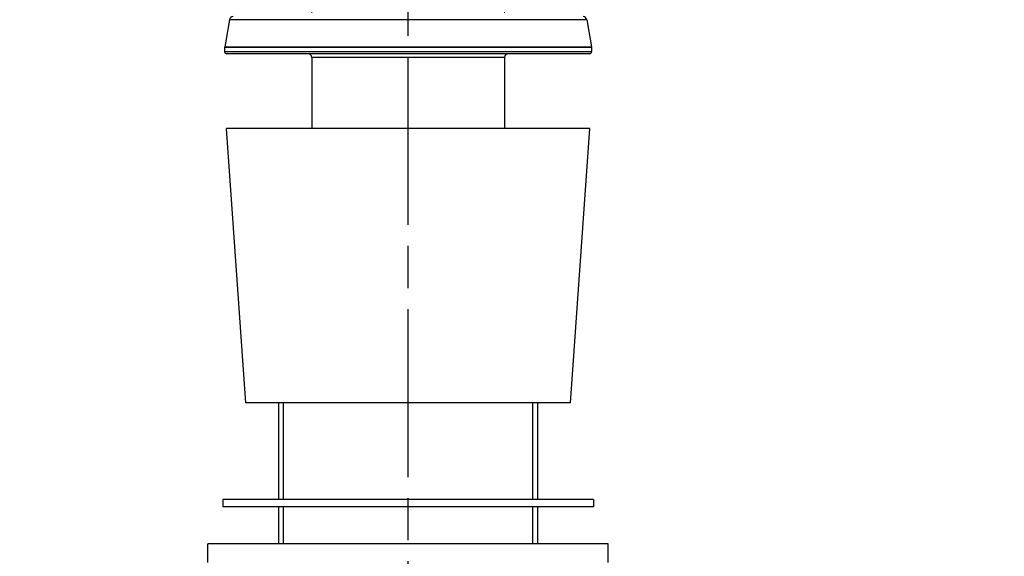
# Model space of a CAD drawing. Units: millimetres. Extents: x 32 to 1156, y 20 to 808.
# Drawn here: x 285 to 417, y 204 to 277 of the extents above; entities that cross this region are included whole.
import ezdxf

# ---------------------------------------------------------------- set-up
doc = ezdxf.new("R2010")
doc.units = ezdxf.units.MM
doc.header["$LTSCALE"] = 4
doc.linetypes.add('CHAIN', pattern=[0.3543, 0.2362, -0.0295, 0.0591, -0.0295])
doc.linetypes.add('DASH_DOT', pattern=[0.182, 0.1181, -0.0295, 0.0049, -0.0295])
for name, color, linetype, lineweight, true_color in [('Centerline (ISO)', 1, 'DASH_DOT', 25, 0xff0000), ('Dimension (ISO)', 7, 'Continuous', 18, 0x00003f), ('Visible (ISO)', 7, 'Continuous', 25, 0x00003f), ('Visible Narrow (ISO)', 7, 'Continuous', 25, 0x00003f)]:
    doc.layers.add(name, color=color, linetype=linetype, lineweight=lineweight, true_color=true_color)
doc.styles.add('Samuel Heath (ISO)', font='tahoma.ttf')
doc.dimstyles.new('Samuel Heath (ISO)', dxfattribs={"dimscale": 4, "dimtxt": 3, "dimasz": 2.5, "dimexe": 1, "dimexo": 1.5, "dimgap": 0.762, "dimtad": 0, "dimtih": 1, "dimtoh": 1, "dimdec": 4, "dimlfac": 0.03937, "dimrnd": 1e-08, "dimzin": 1, "dimdsep": 46, "dimlunit": 5, "dimtxsty": 'Samuel Heath (ISO)', "dimcen": 0.09, "dimdle": 10, "dimclrd": 256, "dimclre": 256, "dimclrt": 256, "dimazin": 0, "dimtfac": 1, "dimtdec": 4, "dimtmove": 0, "dimatfit": 3, "dimfxl": 0, "dimfrac": 2, "dimtolj": 1, "dimtzin": 0, "dimlwd": 15, "dimlwe": 15, "dimarcsym": 0})

# ---------------------------------------------------------------- blocks, each defined once
blk = doc.blocks.new('*D14')
at = {"layer": 'Defpoints', "color": 0, "transparency": 16777216}
for p in [(350.05, 359.68), (324.05, 271.68), (350.05, 271.68)]:
    blk.add_point(p, dxfattribs=at)
at = {"layer": 'Dimension (ISO)', "color": 176, "lineweight": 15, "true_color": 0x000080, "transparency": 16777216}
for p, q in [((324.05, 277.68), (324.05, 363.68)), ((350.05, 277.68), (350.05, 363.68)), ((314.05, 359.68), (304.05, 359.68)), ((350.05, 359.68), (324.05, 359.68)), ((360.05, 359.68), (370.05, 359.68))]:
    blk.add_line(p, q, dxfattribs=at)
at = {"layer": 'Dimension (ISO)', "color": 176, "true_color": 0x000080, "transparency": 16777216}
for points in [[(314.05, 361.34), (314.05, 358.01), (324.05, 359.68)], [(360.05, 361.34), (360.05, 358.01), (350.05, 359.68)]]:
    blk.add_solid(points, dxfattribs=at)
at = {"layer": 'Dimension (ISO)', "color": 176, "lineweight": 18, "true_color": 0x000080, "transparency": 16777216, "insert": (258.64, 378.37), "char_height": 12, "attachment_point": 2, "style": 'Samuel Heath (ISO)'}
blk.add_mtext('\\A1;{\\fAIGDT|b0|i0;\\H12.0000;\\ln}\\fTahoma|b0|i0;\\H12.0000;\\S1 7\\/16^ 1 5\\/8;\\fTahoma|b0|i0;\\H12.0000; TO', dxfattribs=at)
blk = doc.blocks.new('*D15')
at = {"layer": 'Defpoints', "color": 0, "transparency": 16777216}
for p in [(445.05, 392.79), (445.05, 271.88), (489.05, 271.88)]:
    blk.add_point(p, dxfattribs=at)
at = {"layer": 'Dimension (ISO)', "color": 176, "lineweight": 15, "true_color": 0x000080, "transparency": 16777216}
for p, q in [((445.05, 277.88), (445.05, 396.79)), ((489.05, 277.88), (489.05, 396.79)), ((445.05, 392.79), (434.58, 392.79)), ((479.05, 392.79), (455.05, 392.79))]:
    blk.add_line(p, q, dxfattribs=at)
at = {"layer": 'Dimension (ISO)', "color": 176, "true_color": 0x000080, "transparency": 16777216}
for points in [[(455.05, 394.46), (455.05, 391.13), (445.05, 392.79)], [(479.05, 394.46), (479.05, 391.13), (489.05, 392.79)]]:
    blk.add_solid(points, dxfattribs=at)
at = {"layer": 'Dimension (ISO)', "color": 176, "lineweight": 18, "true_color": 0x000080, "transparency": 16777216, "insert": (389.17, 411.49), "char_height": 12, "attachment_point": 2, "style": 'Samuel Heath (ISO)'}
blk.add_mtext('\\A1;{\\fAIGDT|b0|i0;\\H12.0000;\\ln}\\fTahoma|b0|i0;\\H12.0000;\\S1 7\\/16^ 1 5\\/8;\\fTahoma|b0|i0;\\H12.0000; TO', dxfattribs=at)

msp = doc.modelspace()

# ---------------------------------------------------------------- linework, layer by layer
at = {"layer": 'Centerline (ISO)', "linetype": 'CHAIN', "ltscale": 23.990969}
msp.add_line((337.04588, 113.08409), (337.04588, 316.68626), dxfattribs=at)
at = {"layer": 'Visible (ISO)'}
for p, q in [((312.94597, 276.76441), (312.30348, 273.12067)), ((361.14579, 276.76441), (361.78828, 273.12067)), ((312.29588, 273.03384), (312.29588, 272.47759)), ((361.79588, 273.03384), (361.79588, 272.47759)), ((361.49588, 272.17759), (312.59588, 272.17759)), ((324.04588, 271.67759), (324.04588, 262.07759)), ((350.04588, 271.67759), (350.04588, 262.07759)), ((361.54588, 262.07759), (312.54588, 262.07759)), ((315.13317, 225.07759), (312.54588, 262.07759)), ((358.95859, 225.07759), (361.54588, 262.07759)), ((358.95859, 225.07759), (315.13317, 225.07759)), ((319.58088, 225.07759), (319.58088, 212.07759)), ((354.51088, 225.07759), (354.51088, 212.07759)), ((362.04588, 212.07759), (312.04588, 212.07759)), ((312.04588, 212.07759), (312.04588, 211.07759)), ((362.04588, 212.07759), (362.04588, 211.07759)), ((362.04588, 211.07759), (312.04588, 211.07759)), ((319.58088, 211.07759), (319.58088, 206.07759)), ((354.51088, 211.07759), (354.51088, 206.07759)), ((364.04588, 206.07759), (310.04588, 206.07759)), ((310.04588, 203.57759), (310.04588, 206.07759)), ((364.04588, 203.57759), (364.04588, 206.07759))]:
    msp.add_line(p, q, dxfattribs=at)
for centre, radius, start, end in [((313.43837, 276.67759), 0.5, 90, 170), ((360.65339, 276.67759), 0.5, 10, 90), ((312.79588, 273.03384), 0.5, 170, 180), ((312.59588, 272.47759), 0.3, 180, 270), ((361.49588, 272.47759), 0.3, 270, 0), ((361.29588, 273.03384), 0.5, 0, 10), ((323.54588, 271.67759), 0.5, 0, 90), ((350.54588, 271.67759), 0.5, 90, 180)]:
    msp.add_arc(centre, radius, start, end, dxfattribs=at)
at = {"layer": 'Visible Narrow (ISO)'}
for p, q in [((361.14579, 276.76441), (312.94597, 276.76441)), ((361.79588, 273.03384), (312.29588, 273.03384)), ((312.29588, 272.47759), (361.79588, 272.47759)), ((312.30348, 273.12067), (361.78828, 273.12067)), ((350.04588, 271.67759), (324.04588, 271.67759)), ((320.2108, 225.07759), (320.2108, 212.07759)), ((353.88096, 212.07759), (353.88096, 225.07759)), ((320.2108, 211.07759), (320.2108, 206.07759)), ((353.88096, 206.07759), (353.88096, 211.07759))]:
    msp.add_line(p, q, dxfattribs=at)

# ---------------------------------------------------------------- dimensions: what is measured, and where the dimension line sits
at = {"layer": 'Dimension (ISO)', "color": 176, "lineweight": 18, "true_color": 0x000080}
for base, p1, p2, override, picture, middle in [((445.04588, 392.79414), (489.04588, 271.87759), (445.04588, 271.87759), {"dimgap": 0.762, "dimtih": 0, "dimtoh": 0, "dimdec": 4, "dimlfac": 0.03937, "dimtol": 0, "dimlim": 1, "dimtp": -0.314961, "dimtm": 0.11811, "dimtdec": 4, "dimtofl": 0, "dimatfit": 2}, '*D15', (389.16709, 392.79414)), ((350.04588, 359.67759), (324.04588, 271.67759), (350.04588, 271.67759), {"dimgap": 0.762, "dimtih": 0, "dimtoh": 0, "dimdec": 4, "dimlfac": 0.03937, "dimtol": 0, "dimlim": 1, "dimtp": 0.393701, "dimtm": -0.590551, "dimtdec": 4, "dimtofl": 1, "dimatfit": 1}, '*D14', (258.63782, 359.67759))]:
    dim = msp.add_linear_dim(base=base, p1=p1, p2=p2, angle=180, text='{\\fAIGDT|b0|i0;\\H12.0000;\\ln}\\fTahoma|b0|i0;\\H12.0000;<>\\fTahoma|b0|i0;\\H12.0000; TO', dimstyle='Samuel Heath (ISO)', override=override, dxfattribs=at)
    dim.commit()
    dim.dimension.update_dxf_attribs({"geometry": picture, "text_midpoint": middle, "dimtype": 160})

doc.saveas('drawing.dxf')
